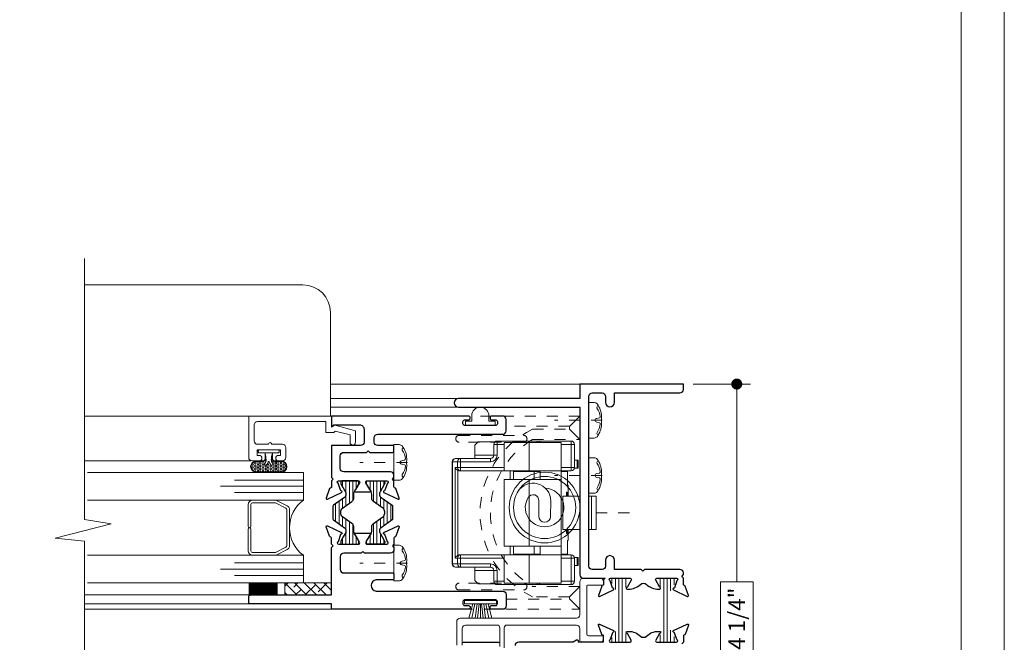
# Model space of a CAD drawing. Extents: x -21.6 to 50.7, y -35.5 to 58.
# Drawn here: x 23.4 to 32.3, y 41.3 to 47 of the extents above; entities that cross this region are included whole.
import ezdxf

# ---------------------------------------------------------------- set-up
doc = ezdxf.new("R2010")
doc.units = 0
doc.header["$LTSCALE"] = 0.01
doc.header["$MEASUREMENT"] = 0
for name, pattern in [('CENTER', [2, 1.25, -0.25, 0.25, -0.25]), ('HIDDEN', [0.375, 0.25, -0.125]), ('SLD-Center', [0.75, 0.6, -0.05, 0.05, -0.05]), ('SLD-Solid', [0])]:
    doc.linetypes.add(name, pattern=pattern)
doc.layers.get('0').update_dxf_attribs({"linetype": 'CONTINUOUS', "lineweight": 9})
doc.layers.get('DEFPOINTS').update_dxf_attribs({"linetype": 'CONTINUOUS'})
for name, color, linetype, lineweight in [('Brakeline', 124, 'CONTINUOUS', 15), ('Const Lines', 102, 'CONTINUOUS', 5), ('DIM', 4, 'CONTINUOUS', 5), ('Ext', 7, 'CONTINUOUS', 25), ('Ext-1', 7, 'CONTINUOUS', 20), ('Fasteners', 1, 'CONTINUOUS', 9), ('Glass', 1, 'CONTINUOUS', 0), ('Hardware', 4, 'CONTINUOUS', 9), ('MullScrew', 1, 'CONTINUOUS', 15), ('PVC', 30, 'CONTINUOUS', 9), ('Sealant', 254, 'CONTINUOUS', 9), ('SPACER', 151, 'CONTINUOUS', 0), ('WSTP', 1, 'CONTINUOUS', 5)]:
    doc.layers.add(name, color=color, linetype=linetype, lineweight=lineweight)
doc.layers.add('THERMAL', color=5, linetype='CONTINUOUS')
doc.layers.add('VP', color=4, linetype='CONTINUOUS', lineweight=20, plot=False)
doc.styles.get("Standard").update_dxf_attribs({"font": 'arial.ttf'})
doc.dimstyles.new('AWMC', dxfattribs={"dimscale": 0, "dimtxt": 0.15, "dimasz": 0.1, "dimexe": 0.125, "dimexo": 0.09, "dimgap": -0.07, "dimtad": 0, "dimdec": 3, "dimzin": 0, "dimdsep": 46, "dimlunit": 5, "dimtxsty": 'Standard', "dimblk": 'DOT', "dimcen": 0.045, "dimclrd": 256, "dimclre": 256, "dimclrt": 7, "dimadec": 0, "dimazin": 0, "dimtfac": 0.625, "dimtdec": 3, "dimtofl": 0, "dimtmove": 0, "dimatfit": 3, "dimfxl": 1, "dimfrac": 2, "dimtolj": 1, "dimtzin": 0, "dimlwd": 9, "dimlwe": 9, "dimarcsym": 0})
pattern_1 = [(90, (-71.66034, 47.363758), (-0.03125, -5e-18), [])]

# ---------------------------------------------------------------- blocks, each defined once
blk = doc.blocks.new('A$C18717F31')
at = {"layer": 'Hardware', "linetype": 'SLD-Solid', "lineweight": 15}
for p, q in [((-1.107, 0.378), (-1.107, 0.588)), ((-1.077, 0.618), (-0.77, 0.618)), ((-0.987, 0.347), (-0.987, 0.604)), ((-0.987, 0.604), (-0.6966, 0.604)), ((-0.77, 0.618), (-0.407, 0.618)), ((-0.6966, 0.604), (-0.471, 0.604)), ((-0.471, 0.347), (-0.471, 0.604)), ((-0.3866, 0.61), (-0.236, 0.61)), ((-0.377, 0.588), (-0.377, 0.4905)), ((-0.2061, 0.58), (-0.236, 0.61)), ((-0.2061, 0.58), (-0.2061, 0.49)), ((-0.347, 0.4605), (-0.0751, 0.4605)), ((-0.0751, 0.4605), (-0.03, 0.4605)), ((-1.1417, 0.445), (-1.1417, 0.373)), ((-1.1332, 0.445), (-1.1417, 0.445)), ((-1.1332, 0.373), (-1.1417, 0.373)), ((-1.1332, 0.373), (-1.1332, 0.445)), ((-1.1332, 0.445), (-1.107, 0.445)), ((-1.1066, 0.373), (-1.1332, 0.373)), ((0, 0.4305), (0, -0.4945)), ((-0.987, 0.348), (-1.077, 0.348)), ((-1.0435, 0.3477), (-1.0436, 0.348)), ((-1.0432, 0.343), (-1.0435, 0.3477)), ((-1.0432, 0.343), (-1.0432, 0.218)), ((-1.0323, 0.3477), (-1.0324, 0.348)), ((-1.032, 0.343), (-1.0323, 0.3477)), ((-1.023, 0.343), (-1.032, 0.343)), ((-1.0229, 0.348), (-1.023, 0.343)), ((-0.987, 0.3473), (-0.9871, 0.343)), ((-0.9871, -0.407), (-0.9871, 0.343)), ((-0.987, 0.347), (-0.6966, 0.347)), ((-0.987, 0.269), (-0.987, 0.347)), ((-0.987, -0.333), (-0.987, 0.269)), ((-0.6966, 0.269), (-0.987, 0.269)), ((-0.797, 0.347), (-0.797, 0.269)), ((-0.797, 0.343), (-0.743, 0.343)), ((-0.743, 0.343), (-0.5545, 0.343)), ((-0.6966, 0.347), (-0.471, 0.347)), ((-0.471, 0.269), (-0.6966, 0.269)), ((-0.0751, 0.348), (-0.471, 0.348)), ((-0.471, -0.333), (-0.471, 0.269)), ((-0.0693, 0.348), (-0.0751, 0.348)), ((-1.0495, 0.118), (-1.0495, 0.218)), ((-1.0432, 0.218), (-1.0495, 0.218)), ((-1.305, -0.182), (-1.305, 0.118)), ((-1.2622, 0.118), (-1.305, 0.118)), ((-1.2622, -0.182), (-1.2622, 0.118)), ((-1.2622, 0.118), (-1.237, 0.118)), ((-1.0231, 0.118), (-1.157, 0.118)), ((-1.0409, 0.1555), (-1.0364, 0.1555)), ((-1.0409, 0.118), (-1.0409, 0.1555)), ((-1.0364, 0.1555), (-1.0364, 0.118)), ((-1.0028, 0.118), (-1.0231, 0.118)), ((-1.0028, -0.182), (-1.0028, 0.118)), ((-1.2622, -0.182), (-1.305, -0.182)), ((-1.237, -0.182), (-1.2622, -0.182)), ((-1.0231, -0.182), (-1.157, -0.182)), ((-1.0495, -0.282), (-1.0495, -0.182)), ((-1.0409, -0.2195), (-1.0409, -0.182)), ((-1.0364, -0.2195), (-1.0409, -0.2195)), ((-1.0364, -0.182), (-1.0364, -0.2195)), ((-1.0231, -0.182), (-1.0028, -0.182)), ((-1.0432, -0.282), (-1.0495, -0.282)), ((-1.0432, -0.282), (-1.0432, -0.407)), ((-0.987, -0.333), (-0.6966, -0.333)), ((-0.987, -0.411), (-0.987, -0.333)), ((-0.797, -0.333), (-0.797, -0.411)), ((-0.6966, -0.333), (-0.471, -0.333)), ((-1.1417, -0.437), (-1.1417, -0.509)), ((-1.1332, -0.437), (-1.1417, -0.437)), ((-1.1332, -0.509), (-1.1332, -0.437)), ((-1.1332, -0.437), (-1.1066, -0.437)), ((-1.107, -0.652), (-1.107, -0.442)), ((-1.077, -0.412), (-0.987, -0.412)), ((-1.0436, -0.412), (-1.0435, -0.4117)), ((-1.0435, -0.4117), (-1.0432, -0.407)), ((-1.0324, -0.412), (-1.0323, -0.4117)), ((-1.0323, -0.4117), (-1.032, -0.407)), ((-1.032, -0.407), (-1.023, -0.407)), ((-1.023, -0.407), (-1.0229, -0.412)), ((-0.9871, -0.407), (-0.987, -0.4113)), ((-0.987, -0.668), (-0.987, -0.411)), ((-0.6966, -0.411), (-0.987, -0.411)), ((-0.743, -0.407), (-0.797, -0.407)), ((-0.5545, -0.407), (-0.743, -0.407)), ((-0.471, -0.411), (-0.6966, -0.411)), ((-0.471, -0.668), (-0.471, -0.411)), ((-0.471, -0.412), (-0.0751, -0.412)), ((-0.0751, -0.412), (-0.0693, -0.412)), ((-1.1332, -0.509), (-1.1417, -0.509)), ((-1.107, -0.509), (-1.1332, -0.509)), ((-0.0751, -0.5245), (-0.347, -0.5245)), ((-0.03, -0.5245), (-0.0751, -0.5245)), ((-0.377, -0.5545), (-0.377, -0.652)), ((-0.2061, -0.554), (-0.2061, -0.644)), ((-0.77, -0.682), (-1.077, -0.682)), ((-0.6966, -0.668), (-0.987, -0.668)), ((-0.407, -0.682), (-0.77, -0.682)), ((-0.471, -0.668), (-0.6966, -0.668)), ((-0.3866, -0.674), (-0.236, -0.674)), ((-0.236, -0.674), (-0.2061, -0.644))]:
    blk.add_line(p, q, dxfattribs=at)
at = {"layer": 'Hardware', "linetype": 'SLD-Solid', "lineweight": 0}
for p, q in [((-1.107, 0.588), (-1.077, 0.588)), ((-1.077, 0.618), (-1.077, 0.588)), ((-1.077, 0.588), (-1.077, 0.378)), ((-0.987, 0.588), (-1.077, 0.588)), ((-0.77, 0.618), (-0.77, 0.604)), ((-0.6966, 0.347), (-0.6966, 0.604)), ((-0.407, 0.588), (-0.471, 0.588)), ((-0.407, 0.618), (-0.407, 0.588)), ((-0.407, 0.4905), (-0.407, 0.588)), ((-0.377, 0.588), (-0.407, 0.588)), ((-0.377, 0.4905), (-0.407, 0.4905)), ((-0.377, 0.49), (-0.2061, 0.49)), ((-0.347, 0.4605), (-0.347, 0.4305)), ((-0.0751, 0.4305), (-0.0751, 0.4605)), ((-1.107, 0.378), (-1.077, 0.378)), ((-1.077, 0.348), (-1.077, 0.378)), ((-1.077, 0.378), (-0.987, 0.378)), ((-0.471, 0.378), (-0.0751, 0.378)), ((-0.0751, 0.4305), (-0.347, 0.4305)), ((-0.0751, 0.4305), (-0.0491, 0.4305)), ((-0.0751, 0.378), (-0.0751, 0.4305)), ((-0.0751, 0.378), (-0.0751, 0.348)), ((-0.0751, 0.378), (-0.0491, 0.378)), ((-0.0491, 0.4305), (-0.0491, 0.378)), ((-0.004, 0.4305), (-0.0491, 0.4305)), ((-0.0491, 0.378), (-0.026, 0.378)), ((-0.026, 0.378), (-0.026, -0.442)), ((-0.004, -0.4945), (-0.004, 0.4305)), ((-0.004, 0.4305), (0, 0.4305)), ((-1.032, 0.343), (-1.0432, 0.343)), ((-0.9871, 0.343), (-1.023, 0.343)), ((-0.743, 0.269), (-0.743, 0.343)), ((-0.6966, -0.333), (-0.6966, 0.269)), ((-0.5245, 0.347), (-0.5245, 0.269)), ((-0.052, -0.416), (-0.052, 0.352)), ((-0.743, -0.407), (-0.743, -0.333)), ((-0.5245, -0.333), (-0.5245, -0.411)), ((-1.077, -0.442), (-1.107, -0.442)), ((-1.077, -0.442), (-1.077, -0.412)), ((-0.987, -0.442), (-1.077, -0.442)), ((-1.077, -0.442), (-1.077, -0.652)), ((-1.0432, -0.407), (-1.032, -0.407)), ((-1.023, -0.407), (-0.9871, -0.407)), ((-0.6966, -0.668), (-0.6966, -0.411)), ((-0.0751, -0.442), (-0.471, -0.442)), ((-0.0751, -0.412), (-0.0751, -0.442)), ((-0.0751, -0.4945), (-0.0751, -0.442)), ((-0.0751, -0.442), (-0.0491, -0.442)), ((-0.0491, -0.442), (-0.0491, -0.4945)), ((-0.026, -0.442), (-0.0491, -0.442)), ((-0.347, -0.4945), (-0.0751, -0.4945)), ((-0.347, -0.4945), (-0.347, -0.5245)), ((-0.0751, -0.4945), (-0.0751, -0.5245)), ((-0.0491, -0.4945), (-0.0751, -0.4945)), ((-0.0491, -0.4945), (-0.004, -0.4945)), ((-0.004, -0.4945), (0, -0.4945)), ((-0.407, -0.652), (-0.407, -0.5545)), ((-0.407, -0.5545), (-0.377, -0.5545)), ((-0.377, -0.554), (-0.2061, -0.554)), ((-1.077, -0.652), (-1.107, -0.652)), ((-1.077, -0.652), (-1.077, -0.682)), ((-1.077, -0.652), (-0.987, -0.652)), ((-0.77, -0.682), (-0.77, -0.668)), ((-0.471, -0.652), (-0.407, -0.652)), ((-0.407, -0.652), (-0.407, -0.682)), ((-0.407, -0.652), (-0.377, -0.652))]:
    blk.add_line(p, q, dxfattribs=at)
at = {"layer": 'Hardware'}
for p, q in [((-0.8911, -0.0646), (-0.8923, 0.074)), ((-0.7857, 0.0787), (-0.7844, -0.0631))]:
    blk.add_line(p, q, dxfattribs=at)
at = {"layer": 'Hardware', "linetype": 'SLD-Center', "lineweight": 0}
blk.add_line((-1.305, -0.032), (-1.6371, -0.032), dxfattribs=at)
at = {"layer": 'Hardware'}
for radius in [0.32, 0.2816]:
    blk.add_circle((-0.837, 0.016), radius, dxfattribs=at)
at = {"layer": 'Hardware', "linetype": 'SLD-Solid', "lineweight": 15}
for centre, radius, start, end in [((-1.077, 0.588), 0.03, 90, 180), ((-0.77, 0.588), 0.03, 90, 147.76905), ((-0.407, 0.588), 0.03, 0, 90), ((-0.347, 0.4905), 0.03, 180, 270), ((0.5809, 0.4884), 0.7869, 179.88603, 182.0343), ((-0.03, 0.4305), 0.03, 0, 90), ((-1.077, 0.378), 0.03, 180, 270), ((-1.077, -0.442), 0.03, 90, 180), ((-0.347, -0.5545), 0.03, 90, 180), ((0.5809, -0.5524), 0.7869, 177.9657, 180.11397), ((-0.03, -0.4945), 0.03, 270, 0), ((-1.077, -0.652), 0.03, 180, 270), ((-0.77, -0.652), 0.03, 212.23095, 270), ((-0.407, -0.652), 0.03, 270, 0)]:
    blk.add_arc(centre, radius, start, end, dxfattribs=at)
at = {"layer": 'Hardware', "linetype": 'SLD-Solid', "lineweight": 0}
for centre, radius, start, end in [((-0.347, 0.4905), 0.06, 180, 270), ((-0.0772, 0.4324), 0.0282, 356.18936, 85.59735), ((-0.0322, 0.4324), 0.0282, 356.18935, 85.59752), ((-0.0772, 0.3761), 0.0282, 274.40265, 3.81064), ((-0.0772, -0.4401), 0.0282, 356.18862, 85.59864), ((-0.347, -0.5545), 0.06, 90, 180), ((-0.0772, -0.4964), 0.0282, 274.40265, 3.81064), ((-0.0322, -0.4964), 0.0282, 274.40248, 3.81065)]:
    blk.add_arc(centre, radius, start, end, dxfattribs=at)
at = {"layer": 'Hardware'}
for centre, radius, start, end in [((-0.837, 0.016), 0.1749, 92.33506, 31.31562), ((-0.7318, 0.0763), 0.1604, 29.7929, 180.79127), ((-0.7328, 0.0795), 0.0529, 31.31562, 180.79127), ((-0.8377, -0.0639), 0.0533, 180.79127, 0.79127)]:
    blk.add_arc(centre, radius, start, end, dxfattribs=at)
at = {"layer": 'Hardware', "linetype": 'SLD-Solid', "lineweight": 15}
for centre, major_axis, ratio, start_param, end_param in [((-0.052, 0.378), (0.026, 0.026), 0.57735, 4.18879, 5.235988), ((-0.0693, 0.378), (0.0346, 0), 0.866025, 4.712389, 5.235988), ((-0.0693, -0.442), (-0.0346, 0), 0.866025, 4.18879, 4.712389), ((-0.052, -0.442), (-0.026, 0.026), 0.57735, 4.18879, 5.235988)]:
    blk.add_ellipse(centre, major_axis=major_axis, ratio=ratio, start_param=start_param, end_param=end_param, dxfattribs=at)
for points in [[(-0.7625, 0.347), (-0.7625, 0.343)], [(-0.6115, 0.343), (-0.6115, 0.347)], [(-0.5545, 0.347), (-0.5545, 0.269)], [(-0.5545, -0.333), (-0.5545, -0.411)], [(-0.7625, -0.407), (-0.7625, -0.411)], [(-0.6115, -0.411), (-0.6115, -0.407)]]:
    blk.add_open_spline(points, degree=1, dxfattribs=at)
blk = doc.blocks.new('S-29992')
at = {"layer": 'Ext-1'}
blk.add_lwpolyline([(-0.256, 0.5415, 1), (-0.256, 0.5715), (-0.256, 0.669, -0.414214), (-0.225, 0.7), (-0.081, 0.7, -0.414214), (-0.05, 0.669), (-0.05, 0.05), (-0.15, 0.05), (-0.15, -0.0207), (-0.1358, -0.0349), (-0.1714, -0.168), (-0.238, -0.168, 1), (-0.238, -0.218), (-0.1331, -0.218), (-0.08, -0.02), (-0.1, 0), (0, 0), (0, 0.75), (-0.375, 0.75, 0.414214), (-0.406, 0.719), (-0.406, 0.6555, 1), (-0.356, 0.6555), (-0.356, 0.673), (-0.306, 0.673), (-0.306, 0.463), (-0.356, 0.463), (-0.356, 0.4805, 1), (-0.406, 0.4805), (-0.406, 0.444, 0.414214), (-0.375, 0.413), (-0.287, 0.413, 0.414214), (-0.256, 0.444)], format="xyb", close=True, dxfattribs=at)
blk = doc.blocks.new('HAT VINYL')
at = {"layer": 'PVC'}
for p, q in [((-0.135, 0), (-0.135, 0.04)), ((-0.135, 0.04), (-0.078, 0.04)), ((0.135, 0), (-0.135, 0)), ((-0.135, 0), (0.135, 0)), ((-0.078, 0.04), (-0.078, 0.089)), ((0.078, 0.0856), (0.078, 0.04)), ((0.078, 0.04), (0.135, 0.04)), ((0.135, 0.04), (0.135, 0))]:
    blk.add_line(p, q, dxfattribs=at)
blk.add_arc((0, 0.0873), 0.078, 358.75165, 178.72384, dxfattribs=at)
blk = doc.blocks.new('UFR-375T190')
at = {"layer": 'WSTP', "lineweight": 0}
h = blk.add_hatch(dxfattribs=at)
h.set_pattern_fill('HEX', color=256, scale=0.062, angle=90)
h.set_pattern_definition([(90, (9.637057, 13.339838), (-0.013423394, 8e-19), [0.00775, -0.0155]), (210, (9.637057, 13.339838), (0.006711697, -0.011625), [0.00775, -0.0155]), (150, (9.637057, 13.347588), (-0.006711697, -0.011625), [0.00775, -0.0155])])
h.paths.add_polyline_path([(-0.1361, 0.0192, -1), (-0.1231, 0.0344, 0.17857), (-0.0916, 0.0227, 0.058378), (-0.0446, 0.029), (-0.08, 0.029, -0.414214), (-0.105, 0.054), (-0.105, 0.113, 1), (-0.199, 0.113), (-0.199, -0.113, 1), (-0.105, -0.113), (-0.105, -0.054, -0.414214), (-0.08, -0.029), (-0.0497, -0.029, 0.037114), (-0.0916, -0.0242, 0.17857), (-0.1231, -0.0359, -1), (-0.1361, -0.0207, -0.115161), (-0.1084, -0.0063, 0.778183), (-0.1084, 0.0048, -0.115161)])
at = {"layer": 'WSTP'}
blk.add_line((-0.028, -0.034), (-0.028, 0.034), dxfattribs=at)
for points in [[(-0.028, 0.034), (-0.08, 0.034, -0.414214), (-0.1, 0.054), (-0.1, 0.113, 1), (-0.204, 0.113), (-0.204, -0.113, 1), (-0.1, -0.113), (-0.1, -0.054, -0.414214), (-0.08, -0.034), (-0.028, -0.034)], [(-0.0446, 0.029), (-0.08, 0.029, -0.414214), (-0.105, 0.054), (-0.105, 0.113, 1), (-0.199, 0.113), (-0.199, -0.113, 1), (-0.105, -0.113), (-0.105, -0.054, -0.414214), (-0.08, -0.029), (-0.0497, -0.029)], [(-0.028, -0.034, 0.056697), (-0.0916, -0.0242, 0.17857), (-0.1231, -0.0359, -1), (-0.1361, -0.0207, -0.115161), (-0.1084, -0.0063, 0.778183), (-0.1084, 0.0048, -0.115161), (-0.1361, 0.0192, -1), (-0.1231, 0.0344, 0.17857), (-0.0916, 0.0227, 0.079801), (-0.028, 0.034)]]:
    blk.add_lwpolyline(points, format="xyb", dxfattribs=at)
blk.add_lwpolyline([(-0.028, -0.085, 0.414214), (-0.018, -0.095), (-0.01, -0.095, 0.414214), (0, -0.085), (0, 0.085, 0.414214), (-0.01, 0.095), (-0.018, 0.095, 0.414214), (-0.028, 0.085)], format="xyb", close=True, dxfattribs=at)
blk = doc.blocks.new('8_pph')
at = {"layer": 'Fasteners', "linetype": 'CENTER', "ltscale": 3}
blk.add_line((0, 0.1213), (0, -0.3098), dxfattribs=at)
at = {"layer": 'Fasteners'}
blk.add_lwpolyline([(0, 0.1147), (0, 0.1147), (0, 0.1147), (-0.0332, 0.115, 0.166572), (-0.1493, 0.0749, 0.145745), (-0.161, 0.0504), (-0.161, 0), (0.161, 0), (0.161, 0.0504, 0.145745), (0.1493, 0.0749, 0.166572), (0.0332, 0.115), (0, 0.1147)], format="xyb", close=True, dxfattribs=at)
at = {"layer": 'MullScrew'}
blk.add_line((-0.0168, 0.0733), (-0.022, 0.0961), dxfattribs=at)
blk.add_lwpolyline([(-0.0005, 0.0561, 0.414214), (0.0168, 0.0733), (0.022, 0.0961, -0.388266), (0.0328, 0.1042, -0.134042), (0.1103, 0.0748, 0.457735), (0.134, 0.0857)], format="xyb", dxfattribs=at)
for centre, radius, start, end in [((-0.0176, -0.0525), 0.1574, 95.53954, 126.07765), ((-0.0318, 0.0943), 0.01, 10.66162, 95.53954), ((-0.1175, 0.0905), 0.0172, 196.08947, 294.47044), ((0.0005, 0.0733), 0.0172, 180, 270)]:
    blk.add_arc(centre, radius, start, end, dxfattribs=at)
blk = doc.blocks.new('S-94420-S-94421')
at = {"layer": 'THERMAL', "lineweight": 0}
h = blk.add_hatch(dxfattribs=at)
h.set_pattern_fill('LINE', color=8, scale=0.25, angle=90, style=0)
h.set_pattern_definition(pattern_1)
edge = h.paths.add_edge_path()
edge.add_arc((0.0244, -0.9313), 0.0118, 180, 235)
edge.add_line((0.0176, -0.941), (0.1173, -1.0108))
edge.add_arc((0.0993, -1.0366), 0.0315, 0, 55, ccw=False)
edge.add_line((0.1308, -1.0366), (0.1308, -1.0498))
edge.add_arc((0.119, -1.0498), 0.0118, 330, 360, ccw=False)
edge.add_line((0.1292, -1.0557), (0.1072, -1.0939))
edge.add_line((0.1072, -1.0939), (0.0846, -1.1331))
edge.add_arc((0.0914, -1.137), 0.00788, 150, 180)
edge.add_line((0.0835, -1.137), (0.0835, -1.1451))
edge.add_arc((0.0993, -1.1451), 0.0158, 180, 270)
edge.add_line((0.0993, -1.1609), (0.119, -1.1609))
edge.add_line((0.119, -1.1609), (0.2135, -1.1609))
edge.add_line((0.2135, -1.1609), (0.2332, -1.1609))
edge.add_arc((0.2332, -1.1451), 0.0158, 270, 360)
edge.add_line((0.249, -1.1451), (0.249, -1.137))
edge.add_arc((0.2411, -1.137), 0.00788, 0, 30)
edge.add_line((0.2479, -1.1331), (0.2253, -1.0939))
edge.add_line((0.2253, -1.0939), (0.2059, -1.0603))
edge.add_arc((0.2332, -1.0445), 0.0315, 180, 210, ccw=False)
edge.add_line((0.2017, -1.0445), (0.2017, -1.0038))
edge.add_arc((0.1623, -1.0038), 0.0394, 0, 55)
edge.add_line((0.1849, -0.9715), (0.1003, -0.9123))
edge.add_arc((0.1229, -0.88), 0.0394, 180, 235, ccw=False)
edge.add_line((0.0835, -0.88), (0.0835, -0.8667))
edge.add_arc((0.1229, -0.8667), 0.0394, 125, 180, ccw=False)
edge.add_line((0.1003, -0.8345), (0.1849, -0.7752))
edge.add_arc((0.1623, -0.743), 0.0394, 305, 360)
edge.add_line((0.2017, -0.743), (0.2017, -0.7065))
edge.add_arc((0.249, -0.7065), 0.0473, 150, 180, ccw=False)
edge.add_line((0.208, -0.6828), (0.2479, -0.6137))
edge.add_arc((0.2411, -0.6098), 0.00788, 330, 360)
edge.add_line((0.249, -0.6098), (0.249, -0.6016))
edge.add_arc((0.2332, -0.6016), 0.0158, 360, 450)
edge.add_line((0.2332, -0.5859), (0.2135, -0.5859))
edge.add_line((0.2135, -0.5859), (0.119, -0.5859))
edge.add_line((0.119, -0.5859), (0.0993, -0.5859))
edge.add_arc((0.0993, -0.6016), 0.0158, 90, 180)
edge.add_line((0.0835, -0.6016), (0.0835, -0.6098))
edge.add_arc((0.0914, -0.6098), 0.00788, 180, 210)
edge.add_line((0.0846, -0.6137), (0.1292, -0.691))
edge.add_arc((0.119, -0.697), 0.0118, 0, 30, ccw=False)
edge.add_line((0.1308, -0.697), (0.1308, -0.7101))
edge.add_arc((0.0993, -0.7101), 0.0315, -55, 0, ccw=False)
edge.add_line((0.1173, -0.736), (0.0176, -0.8058))
edge.add_arc((0.0244, -0.8155), 0.0118, 125, 180)
edge.add_line((0.0126, -0.8155), (0.0126, -0.9313))
h = blk.add_hatch(dxfattribs=at)
h.set_pattern_fill('LINE', color=8, scale=0.25, angle=90, style=0)
h.set_pattern_definition(pattern_1)
edge = h.paths.add_edge_path()
edge.add_arc((0.5418, -0.9313), 0.0118, 305, 360, ccw=False)
edge.add_line((0.5485, -0.941), (0.4488, -1.0108))
edge.add_arc((0.4669, -1.0366), 0.0315, 125, 180)
edge.add_line((0.4354, -1.0366), (0.4354, -1.0498))
edge.add_arc((0.4472, -1.0498), 0.0118, 180, 210)
edge.add_line((0.437, -1.0557), (0.459, -1.0939))
edge.add_line((0.459, -1.0939), (0.4816, -1.1331))
edge.add_arc((0.4748, -1.137), 0.00788, 0, 30, ccw=False)
edge.add_line((0.4827, -1.137), (0.4827, -1.1451))
edge.add_arc((0.4669, -1.1451), 0.0158, 270, 360, ccw=False)
edge.add_line((0.4669, -1.1609), (0.4472, -1.1609))
edge.add_line((0.4472, -1.1609), (0.3526, -1.1609))
edge.add_line((0.3526, -1.1609), (0.3329, -1.1609))
edge.add_arc((0.3329, -1.1451), 0.0158, 180, 270, ccw=False)
edge.add_line((0.3172, -1.1451), (0.3172, -1.137))
edge.add_arc((0.3251, -1.137), 0.00788, 150, 180, ccw=False)
edge.add_line((0.3182, -1.1331), (0.3408, -1.0939))
edge.add_line((0.3408, -1.0939), (0.3602, -1.0603))
edge.add_arc((0.3329, -1.0445), 0.0315, 330, 360)
edge.add_line((0.3645, -1.0445), (0.3645, -1.0038))
edge.add_arc((0.4039, -1.0038), 0.0394, 125, 180, ccw=False)
edge.add_line((0.3813, -0.9715), (0.4659, -0.9123))
edge.add_arc((0.4433, -0.88), 0.0394, 305, 360)
edge.add_line((0.4827, -0.88), (0.4827, -0.8667))
edge.add_arc((0.4433, -0.8667), 0.0394, 360, 415)
edge.add_line((0.4659, -0.8345), (0.3813, -0.7752))
edge.add_arc((0.4039, -0.743), 0.0394, 180, 235, ccw=False)
edge.add_line((0.3645, -0.743), (0.3645, -0.7065))
edge.add_arc((0.3172, -0.7065), 0.0473, 360, 390)
edge.add_line((0.3581, -0.6828), (0.3182, -0.6137))
edge.add_arc((0.3251, -0.6098), 0.00788, 180, 210, ccw=False)
edge.add_line((0.3172, -0.6098), (0.3172, -0.6016))
edge.add_arc((0.3329, -0.6016), 0.0158, 90, 180, ccw=False)
edge.add_line((0.3329, -0.5859), (0.3526, -0.5859))
edge.add_line((0.3526, -0.5859), (0.4472, -0.5859))
edge.add_line((0.4472, -0.5859), (0.4669, -0.5859))
edge.add_arc((0.4669, -0.6016), 0.0158, 0, 90, ccw=False)
edge.add_line((0.4827, -0.6016), (0.4827, -0.6098))
edge.add_arc((0.4748, -0.6098), 0.00788, -30, 0, ccw=False)
edge.add_line((0.4816, -0.6137), (0.437, -0.691))
edge.add_arc((0.4472, -0.697), 0.0118, 150, 180)
edge.add_line((0.4354, -0.697), (0.4354, -0.7101))
edge.add_arc((0.4669, -0.7101), 0.0315, 180, 235)
edge.add_line((0.4488, -0.736), (0.5485, -0.8058))
edge.add_arc((0.5418, -0.8155), 0.0118, 0, 55, ccw=False)
edge.add_line((0.5536, -0.8155), (0.5536, -0.9313))
at = {"layer": 'Ext'}
for points in [[(0.5711, -0.6494, -0.291473), (0.5664, -0.6421), (0.5664, -0.5857), (0.5514, -0.5707), (0.5664, -0.5557), (0.5664, -0.5367, 0.414214), (0.5354, -0.5057), (0.111, -0.5057, -0.414214), (0.08, -0.4747), (0.08, -0.36, -0.414214), (0.111, -0.329), (0.3187, -0.329), (0.3337, -0.314), (0.3487, -0.329), (0.5564, -0.329, 0.414214), (0.5664, -0.319), (0.5664, -0.277, 0.414214), (0.5564, -0.267), (0.4191, -0.267, -0.414214), (0.3881, -0.236), (0.3881, -0.196, -0.414214), (0.4191, -0.165), (1.5519, -0.165, 0.414214), (1.5829, -0.134), (1.5829, -0.031, 0.414214), (1.5519, 0), (1.4544, 0, 1), (1.4544, -0.035), (1.4879, -0.035, -0.414214), (1.5029, -0.05), (1.5029, -0.07, -0.414214), (1.4879, -0.085), (1.2059, -0.085, -0.414214), (1.1909, -0.07), (1.1909, -0.05, -0.414214), (1.2059, -0.035), (1.2394, -0.035, 1), (1.2394, 0), (0, 0), (0, -0.082, 0.668179), (0.0171, -0.0891), (0.0262, -0.08), (0.255, -0.08, -0.414214), (0.295, -0.12), (0.295, -0.236, -0.414214), (0.264, -0.267), (0, -0.267), (0, -0.5557), (0.015, -0.5707), (0, -0.5857), (0, -0.6421, -0.291473), (-0.0046, -0.6494), (-0.0124, -0.653, 0.198912), (-0.0165, -0.6575), (-0.0475, -0.7425, 0.668179), (-0.0366, -0.7525), (0.0912, -0.6929, 0.73323), (0.0892, -0.6778, -0.267949), (0.0831, -0.6726), (0.06, -0.609, -0.843039), (0.064, -0.5857), (0.2438, -0.5857, -0.57735), (0.2542, -0.6037), (0.218, -0.6665, -0.182676), (0.2136, -0.6701, 0.849635), (0.2161, -0.6856), (0.3503, -0.6856, 0.849635), (0.3529, -0.6701, -0.182676), (0.3485, -0.6665), (0.3122, -0.6037, -0.57735), (0.3226, -0.5857), (0.5025, -0.5857, -0.843039), (0.5065, -0.609), (0.4833, -0.6726, -0.267949), (0.4772, -0.6778, 0.73323), (0.4752, -0.6929), (0.603, -0.7525, 0.668179), (0.6139, -0.7425), (0.583, -0.6575, 0.198912), (0.5789, -0.653)], [(-0.7301, -1.62), (-0.0001, -1.62), (-0.0001, -1.1912), (0.015, -1.1761), (-0.0001, -1.1609), (-0.0001, -1.1043, 0.291473), (-0.0047, -1.0971), (-0.0125, -1.0934, -0.198912), (-0.0167, -1.0889), (-0.0476, -1.0039, -0.668179), (-0.0367, -0.9939), (0.0911, -1.0535, -0.73323), (0.0891, -1.0687, 0.267949), (0.083, -1.0738), (0.0598, -1.1374, 0.843039), (0.0638, -1.1607), (0.2437, -1.1607, 0.57735), (0.2541, -1.1427), (0.2178, -1.0799, 0.182676), (0.2134, -1.0764, -0.849635), (0.216, -1.0608), (0.3502, -1.0608, -0.849635), (0.3527, -1.0764, 0.182676), (0.3484, -1.0799), (0.3121, -1.1427, 0.57735), (0.3225, -1.1607), (0.5024, -1.1607, 0.843039), (0.5063, -1.1374), (0.4832, -1.0738, 0.267949), (0.4771, -1.0687, -0.73323), (0.4751, -1.0535), (0.6029, -0.9939, -0.668179), (0.6138, -1.0039), (0.5829, -1.0889, -0.198912), (0.5787, -1.0934), (0.5709, -1.0971, 0.291473), (0.5663, -1.1043), (0.5663, -1.1612), (0.5514, -1.1761), (0.5663, -1.1909), (0.5663, -1.2097, -0.414214), (0.5353, -1.2407), (0.2981, -1.2407), (0.2831, -1.2257), (0.2681, -1.2407), (0.1109, -1.2407, 0.414214), (0.0799, -1.2717), (0.0799, -1.39, 0.414214), (0.1109, -1.421), (0.5561, -1.421, -0.414214), (0.5661, -1.431), (0.5661, -1.4731, -0.414214), (0.5561, -1.4831), (0.4046, -1.4831, 0.911686), (0.4046, -1.585), (1.5519, -1.585, -0.414214), (1.5829, -1.616), (1.5829, -1.719, -0.414214), (1.5519, -1.75), (1.4544, -1.75, -1), (1.4544, -1.715), (1.4879, -1.715, 0.414214), (1.5029, -1.7), (1.5029, -1.68, 0.414214), (1.4879, -1.665), (1.2059, -1.665, 0.414214), (1.1909, -1.68), (1.1909, -1.7, 0.414214), (1.2059, -1.715), (1.2394, -1.715, -1), (1.2394, -1.75), (-0.0001, -1.75), (-0.0001, -1.7), (-0.7401, -1.7, -0.414214), (-0.7501, -1.69), (-0.7501, -1.64, -0.414214)]]:
    blk.add_lwpolyline(points, format="xyb", close=True, dxfattribs=at)
at = {"layer": 'THERMAL'}
for points in [[(0.0126, -0.9313, 0.244698), (0.0176, -0.941), (0.1173, -1.0108, -0.244698), (0.1308, -1.0366), (0.1308, -1.0498, -0.131652), (0.1292, -1.0557), (0.1072, -1.0939), (0.0846, -1.1331, 0.131652), (0.0835, -1.137), (0.0835, -1.1451, 0.414214), (0.0993, -1.1609), (0.119, -1.1609), (0.2135, -1.1609), (0.2332, -1.1609, 0.414214), (0.249, -1.1451), (0.249, -1.137, 0.131652), (0.2479, -1.1331), (0.2253, -1.0939), (0.2059, -1.0603, -0.131652), (0.2017, -1.0445), (0.2017, -1.0038, 0.244698), (0.1849, -0.9715), (0.1003, -0.9123, -0.244698), (0.0835, -0.88), (0.0835, -0.8667, -0.244698), (0.1003, -0.8345), (0.1849, -0.7752, 0.244698), (0.2017, -0.743), (0.2017, -0.7065, -0.131652), (0.208, -0.6828), (0.2479, -0.6137, 0.131652), (0.249, -0.6098), (0.249, -0.6016, 0.414214), (0.2332, -0.5859), (0.2135, -0.5859), (0.119, -0.5859), (0.0993, -0.5859, 0.414214), (0.0835, -0.6016), (0.0835, -0.6098, 0.131652), (0.0846, -0.6137), (0.1292, -0.691, -0.131652), (0.1308, -0.697), (0.1308, -0.7101, -0.244698), (0.1173, -0.736), (0.0176, -0.8058, 0.244698), (0.0126, -0.8155)], [(0.5536, -0.9313, -0.244698), (0.5485, -0.941), (0.4488, -1.0108, 0.244698), (0.4354, -1.0366), (0.4354, -1.0498, 0.131652), (0.437, -1.0557), (0.459, -1.0939), (0.4816, -1.1331, -0.131652), (0.4827, -1.137), (0.4827, -1.1451, -0.414214), (0.4669, -1.1609), (0.4472, -1.1609), (0.3526, -1.1609), (0.3329, -1.1609, -0.414214), (0.3172, -1.1451), (0.3172, -1.137, -0.131652), (0.3182, -1.1331), (0.3408, -1.0939), (0.3602, -1.0603, 0.131652), (0.3645, -1.0445), (0.3645, -1.0038, -0.244698), (0.3813, -0.9715), (0.4659, -0.9123, 0.244698), (0.4827, -0.88), (0.4827, -0.8667, 0.244698), (0.4659, -0.8345), (0.3813, -0.7752, -0.244698), (0.3645, -0.743), (0.3645, -0.7065, 0.131652), (0.3581, -0.6828), (0.3182, -0.6137, -0.131652), (0.3172, -0.6098), (0.3172, -0.6016, -0.414214), (0.3329, -0.5859), (0.3526, -0.5859), (0.4472, -0.5859), (0.4669, -0.5859, -0.414214), (0.4827, -0.6016), (0.4827, -0.6098, -0.131652), (0.4816, -0.6137), (0.437, -0.691, 0.131652), (0.4354, -0.697), (0.4354, -0.7101, 0.244698), (0.4488, -0.736), (0.5485, -0.8058, -0.244698), (0.5536, -0.8155)]]:
    blk.add_lwpolyline(points, format="xyb", close=True, dxfattribs=at)
blk = doc.blocks.new('_Dot')
at = {"color": 0, "linetype": 'ByBlock', "lineweight": -2}
blk.add_line((-0.5, 0), (-1, 0), dxfattribs=at)
at = {"color": 0, "linetype": 'ByBlock', "const_width": 0.5}
blk.add_lwpolyline([(-0.25, 0, 1), (0.25, 0, 1)], format="xyb", close=True, dxfattribs=at)
blk = doc.blocks.new('*D69')
at = {"layer": 'DEFPOINTS', "color": 0, "transparency": 16777216}
for p in [(29.4286, 43.676), (29.4281, 39.426), (29.9122, 39.426)]:
    blk.add_point(p, dxfattribs=at)
at = {"layer": 'DIM', "lineweight": 9, "transparency": 16777216}
for p, q in [((29.5186, 43.676), (30.0372, 43.676)), ((29.9122, 43.576), (29.9122, 41.885)), ((30.0598, 41.885), (29.7647, 41.885)), ((29.7647, 41.885), (29.7647, 41.217)), ((30.0598, 41.217), (30.0598, 41.885)), ((29.7647, 41.217), (30.0598, 41.217)), ((29.9122, 39.526), (29.9122, 41.217)), ((29.5181, 39.426), (30.0372, 39.426))]:
    blk.add_line(p, q, dxfattribs=at)
at = {"layer": 'DIM', "lineweight": 9, "transparency": 16777216, "xscale": 0.1, "yscale": 0.1, "zscale": 0.1}
for p, rotation in [((29.9122, 43.676), 90), ((29.9122, 39.426), 270)]:
    blk.add_blockref('_Dot', p, dxfattribs=dict(at, rotation=rotation))
at = {"layer": 'DIM', "color": 7, "transparency": 16777216, "insert": (29.9122, 41.551), "char_height": 0.15, "attachment_point": 5, "rotation": 90}
blk.add_mtext('\\A1;4 1/4"', dxfattribs=at)

msp = doc.modelspace()

# ---------------------------------------------------------------- hatches: boundary and pattern name
at = {"layer": 'SPACER'}
h = msp.add_hatch(dxfattribs=at)
h.set_pattern_fill('ANSI38', color=256, scale=0.5, angle=90)
h.set_pattern_definition([(135, (36.30604, 41.374335), (-0.04419417, -0.04419417), []), (225, (36.30604, 41.374335), (-0.04419417, -0.13258252), [0.15625, -0.09375])])
h.paths.add_polyline_path([(26.240198, 41.766287), (26.240198, 41.876287), (25.81683, 41.876287), (25.81683, 41.766287)])
at = {"layer": 'THERMAL', "lineweight": 0}
h = msp.add_hatch(dxfattribs=at)
h.set_pattern_fill('LINE', color=8, scale=0.25, angle=-90, style=0)
h.paths.add_polyline_path([(28.885866, 41.785112, -0.1316525), (28.892197, 41.808736), (28.933045, 41.879487, 0.1316525), (28.9341, 41.883425), (28.9341, 41.900634, 0.41421356), (28.922287, 41.912446), (28.898389, 41.912446, 0.04463227), (28.896991, 41.912322, -0.08944272), (28.811743, 41.912322, 0.04463227), (28.810346, 41.912446), (28.786447, 41.912446, 0.41421356), (28.774635, 41.900634), (28.774635, 41.883425, 0.1316525), (28.77569, 41.879487), (28.816538, 41.808736, -0.1316525), (28.822868, 41.785112), (28.822868, 41.464921, -0.1316525), (28.816538, 41.441296), (28.77569, 41.370545, 0.1316525), (28.774635, 41.366608), (28.774635, 41.349398, 0.29484436), (28.781588, 41.338632), (28.817528, 41.338681, -0.07645017), (28.890549, 41.338783), (28.927572, 41.338834, 0.28403877), (28.9341, 41.349398), (28.9341, 41.366608, 0.1316525), (28.933045, 41.370545), (28.892197, 41.441296, -0.1316525), (28.885866, 41.464921)])
h = msp.add_hatch(dxfattribs=at)
h.set_pattern_fill('LINE', color=8, scale=0.25, angle=-90, style=0)
h.paths.add_polyline_path([(29.308584, 41.785237, -0.1316525), (29.314914, 41.808861), (29.355762, 41.879612, 0.1316525), (29.356817, 41.88355), (29.356817, 41.900759, 0.41421356), (29.345005, 41.912571), (29.321106, 41.912571, 0.04463227), (29.319708, 41.912446, -0.08944272), (29.234461, 41.912446, 0.04463227), (29.233063, 41.912571), (29.209164, 41.912571, 0.41421356), (29.197352, 41.900759), (29.197352, 41.88355, 0.1316525), (29.198407, 41.879612), (29.239255, 41.808861, -0.1316525), (29.245585, 41.785237), (29.245585, 41.465046, -0.1316525), (29.239255, 41.441421), (29.198407, 41.37067, 0.1316525), (29.197352, 41.366733), (29.197352, 41.349523, 0.29048471), (29.204133, 41.338836), (29.240115, 41.338786, -0.07812095), (29.314712, 41.338683), (29.349583, 41.338634, 0.30189978), (29.356817, 41.349523), (29.356817, 41.366733, 0.1316525), (29.355762, 41.37067), (29.314914, 41.441421, -0.1316525), (29.308584, 41.465046)])

# ---------------------------------------------------------------- linework, layer by layer
msp.add_lwpolyline([(15.125924, 58.030389), (15.125924, 35.768799), (32.336032, 35.768799), (32.336032, 58.030389)], close=True)
at = {"layer": 'Brakeline'}
msp.add_lwpolyline([(24.00238, 44.813025), (24.00238, 42.448366), (24.244788, 42.411661), (23.736929, 42.279431), (24.00238, 42.253213), (24.00238, 40.398366), (24.244788, 40.361661), (23.736929, 40.229431), (24.00238, 40.203213), (24.00238, 38.873062)], dxfattribs=at)
at = {"layer": 'Const Lines'}
for p, q in [((24.00238, 44.574287), (25.980862, 44.574287)), ((26.230862, 44.324309), (26.230951, 43.386287)), ((28.559972, 43.675969), (26.230924, 43.675969)), ((26.230936, 43.545969), (27.391067, 43.545969)), ((26.230944, 43.465969), (27.391067, 43.465969)), ((25.476042, 43.386585), (24.009473, 43.38647)), ((24.009473, 42.980287), (25.511973, 42.980287)), ((24.009473, 41.766287), (25.500729, 41.766287)), ((25.490729, 41.686287), (24.009473, 41.686287)), ((26.230729, 41.636287), (24.009473, 41.636287))]:
    msp.add_line(p, q, dxfattribs=at)
msp.add_arc((25.980862, 44.324287), 0.25, 0.0051417, 89.9999989, dxfattribs=at)
at = {"layer": 'Ext'}
msp.add_lwpolyline([(29.428066, 43.626969), (29.428066, 43.675969), (28.491067, 43.675969), (28.491067, 43.545969), (27.391067, 43.545969, 1), (27.391067, 43.465969), (28.491067, 43.465969), (28.491067, 41.948211, 0.41421356), (28.522067, 41.917211), (28.720067, 41.917211), (28.705046, 41.902232), (28.70499, 41.861874, -0.29147342), (28.700429, 41.854736), (28.693196, 41.851376, 0.19891237), (28.689114, 41.846934), (28.658412, 41.762941, 0.66817864), (28.669136, 41.753087), (28.795083, 41.811604, 0.74915065), (28.792821, 41.826563, -0.27899318), (28.786469, 41.831688), (28.763906, 41.893949, -0.83818616), (28.768067, 41.917211), (28.945143, 41.917211, -0.57781208), (28.955527, 41.899197), (28.920855, 41.839334, -0.17635591), (28.916371, 41.835583, 0.83914744), (28.91927, 41.819002), (28.931603, 41.818985, 0.19228957), (29.03981, 41.862023, -0.39854219), (29.093461, 41.862023, 0.19228967), (29.201668, 41.818985), (29.214027, 41.819002, 0.83941694), (29.216916, 41.835556, -0.17651895), (29.212435, 41.839303), (29.177744, 41.899197, -0.57781226), (29.188128, 41.917211), (29.365129, 41.917211, -0.83818574), (29.36929, 41.893949), (29.346721, 41.831674, -0.27899318), (29.340369, 41.826549, 0.74915065), (29.338108, 41.811589), (29.464022, 41.753087, 0.66817864), (29.474747, 41.762941), (29.444044, 41.846934, 0.19891237), (29.439962, 41.851376), (29.432767, 41.854719, -0.29147342), (29.428206, 41.861857), (29.428129, 41.917299), (29.413108, 41.932278), (29.428, 41.947211), (29.428066, 41.947211), (29.428066, 41.947278), (29.428087, 41.947298), (29.428066, 41.962298), (29.428066, 41.966211, 0.41421356), (29.397066, 41.997211), (29.076631, 41.997211), (29.061631, 41.982211), (29.046631, 41.997211), (28.803067, 41.997211), (28.803067, 42.082255, 1), (28.723067, 42.082255), (28.723067, 42.028211, -0.41421356), (28.692067, 41.997211), (28.602067, 41.997211, -0.41421356), (28.571067, 42.028211), (28.571067, 43.564969, -0.41421361), (28.602067, 43.595969), (28.692067, 43.595969, -0.4142137), (28.723067, 43.564969), (28.723067, 43.510925, 1), (28.803067, 43.510925), (28.803067, 43.595969), (29.397066, 43.595969, 0.41421268)], format="xyb", close=True, dxfattribs=at)
for points in [[(27.906572, 41.309486, -0.41421374), (27.937572, 41.340486), (28.428746, 41.340486), (28.461066, 41.359146, -0.57735027), (28.476066, 41.350486), (28.476066, 41.340486), (28.704994, 41.340486), (28.70492, 41.393966, 0.29147342), (28.700359, 41.401103), (28.693161, 41.404448, -0.19891237), (28.689079, 41.40889), (28.658376, 41.492883, -0.66817864), (28.669101, 41.502737), (28.795018, 41.444234, -0.74915065), (28.792756, 41.429274, 0.27899318), (28.786405, 41.424149), (28.763836, 41.361875, 0.83818344), (28.767997, 41.338613), (28.944879, 41.338858, 0.57735027), (28.955246, 41.356872), (28.920699, 41.416519, 0.17650538), (28.916217, 41.420266, -0.8393945), (28.919107, 41.436822), (28.931464, 41.436839, -0.19255782), (29.039789, 41.393689, 0.39914148), (29.093498, 41.393689, -0.19255804), (29.201824, 41.436839), (29.214238, 41.436822, -0.84000584), (29.217105, 41.420327, 0.17687511), (29.21263, 41.41659), (29.178041, 41.356872, 0.57735027), (29.188409, 41.338858), (29.365119, 41.338613, 0.83818249), (29.36928, 41.361875), (29.3467, 41.424182, 0.27899318), (29.340348, 41.429308, -0.74915065), (29.338087, 41.444267), (29.463932, 41.502737, -0.66817864), (29.474657, 41.492883), (29.443954, 41.40889, -0.19891237), (29.439872, 41.404448), (29.432757, 41.401142, 0.29147342), (29.428196, 41.394005), (29.428119, 41.338525), (29.413098, 41.323546)], [(27.424912, 41.330084, -0.41421356), (27.434912, 41.340084), (27.745012, 41.340084, -0.25859252), (27.757732, 41.333034)]]:
    msp.add_lwpolyline(points, format="xyb", dxfattribs=at)
at = {"layer": 'Glass'}
msp.add_line((25.985268, 42.063585), (25.985268, 41.875585), dxfattribs=at)
for points in [[(24.028718, 42.625585), (25.985268, 42.625585), (25.985268, 42.694066), (25.360268, 42.694066), (25.985268, 42.694066), (25.985268, 42.750585), (25.235268, 42.750585), (25.985268, 42.750585), (25.985268, 42.807105), (25.360268, 42.807105), (25.985268, 42.807105), (25.985268, 42.875585), (24.028718, 42.875585)], [(24.028718, 42.125585), (25.985268, 42.125585), (25.985268, 42.057105), (25.360268, 42.057105), (25.985268, 42.057105), (25.985268, 42.000585), (25.235268, 42.000585), (25.985268, 42.000585), (25.985268, 41.944066), (25.360268, 41.944066), (25.985268, 41.944066), (25.985268, 41.875585), (24.028718, 41.875585)]]:
    msp.add_lwpolyline(points, dxfattribs=at)
msp.add_lwpolyline([(25.74092, 42.125585), (25.985268, 42.125585, -0.49999381), (25.985268, 42.625585), (25.728548, 42.625585, -0.06067699), (25.735022, 42.62453), (25.838043, 42.57461, -0.28993552), (25.860269, 42.538775), (25.860269, 42.212396, -0.28494518), (25.838043, 42.176561), (25.743668, 42.129751, -0.10473996), (25.727377, 42.125585)], format="xyb", close=True, dxfattribs=at)
at = {"layer": 'Hardware'}
for p, q in [((28.397066, 43.292287), (28.491066, 43.386287)), ((28.491066, 43.173293), (28.398066, 43.266293)), ((28.491066, 41.843293), (28.398066, 41.750293)), ((28.397066, 41.730287), (28.491066, 41.636287))]:
    msp.add_line(p, q, dxfattribs=at)
at = {"layer": 'Hardware', "linetype": 'HIDDEN'}
for points in [[(25.419042, 41.636287), (25.419042, 41.636287), (28.491066, 41.636287), (28.491066, 41.843293), (28.061427, 41.843293, -0.57443417), (28.061427, 43.173293), (28.491066, 43.173293), (28.491066, 43.386287), (25.419042, 43.386287)], [(27.823066, 41.729287), (28.398066, 41.729287), (28.398066, 41.750293), (28.061427, 41.750293, -0.62664739), (28.061427, 43.266293), (28.398066, 43.266293), (28.398066, 43.293287), (27.823066, 43.293287)]]:
    msp.add_lwpolyline(points, format="xyb", dxfattribs=at)
for points in [[(27.98073, 43.211287, -1), (27.98073, 43.149287), (27.396937, 43.149287, -1), (27.396937, 43.211287)], [(27.98073, 41.811287, 1), (27.98073, 41.873287), (27.396937, 41.873287, 1), (27.396937, 41.811287)]]:
    msp.add_lwpolyline(points, format="xyb", close=True, dxfattribs=at)
at = {"layer": 'PVC'}
for points in [[(27.374658, 41.312711), (27.374658, 41.524711, -0.41421356), (27.405658, 41.555711), (28.460066, 41.555711, 0.41421356), (28.491066, 41.586711), (28.491066, 41.886211, -0.41421356), (28.522066, 41.917211), (28.673066, 41.917211, -0.41421356), (28.704066, 41.886211), (28.704066, 41.865211, -0.41421356), (28.694066, 41.855211), (28.568066, 41.855211, 0.52394337), (28.553066, 41.847711), (28.553066, 41.412711, 0.41421356), (28.568066, 41.397711), (28.694066, 41.397711, -0.41421356), (28.704066, 41.387711), (28.704066, 41.366711, -0.41421356), (28.673066, 41.335711)], [(27.765572, 41.300711), (27.765572, 41.468711, 0.41421356), (27.740572, 41.493711), (27.455658, 41.493711, 0.41421356), (27.424658, 41.462711), (27.424658, 41.312711, -0.41421356)], [(28.506066, 41.335711, -0.41421356), (28.491066, 41.350711), (28.491066, 41.462711, 0.41421356), (28.460066, 41.493711), (27.830572, 41.493711, 0.41421356), (27.805572, 41.468711), (27.805572, 41.288749, -0.76732699)]]:
    msp.add_lwpolyline(points, format="xyb", dxfattribs=at)
at = {"layer": 'Sealant', "const_width": 0.11}
msp.add_lwpolyline([(25.490725, 41.821341), (25.753934, 41.821341)], dxfattribs=at)
at = {"layer": 'SPACER'}
msp.add_lwpolyline([(25.510269, 42.363085), (25.510269, 42.165585, 0.41421356), (25.525269, 42.150585), (25.725705, 42.150585, 0.11562175), (25.73237, 42.152148), (25.826934, 42.199051, 0.28494518), (25.835269, 42.212489), (25.835269, 42.538682, 0.28494518), (25.826934, 42.55212), (25.73237, 42.599023, 0.11562175), (25.725705, 42.600585), (25.525269, 42.600585, 0.41421356), (25.510269, 42.585585), (25.510269, 42.388085, -1), (25.485269, 42.388085), (25.485269, 42.585585, -0.41421356), (25.525269, 42.625585), (25.725894, 42.625585, -0.0575835), (25.735022, 42.62453), (25.838043, 42.57461, -0.28494518), (25.860269, 42.538775), (25.860269, 42.212396, -0.28494518), (25.838043, 42.176561), (25.743668, 42.129751, -0.11562175), (25.725894, 42.125585), (25.525269, 42.125585, -0.41421356), (25.485269, 42.165585), (25.485269, 42.363085, -1)], format="xyb", close=True, dxfattribs=at)
msp.add_lwpolyline([(26.240198, 41.766287), (26.240198, 41.876287), (25.81683, 41.876287), (25.81683, 41.766287)], close=True, dxfattribs=at)
at = {"layer": 'VP', "color": 1}
msp.add_lwpolyline([(15.518145, 36.125748), (31.94381, 36.125748), (31.94381, 57.499023), (15.518145, 57.499023)], close=True, dxfattribs=at)
at = {"layer": 'WSTP'}
for p, q in [((27.444461, 41.685678), (27.444461, 41.715678)), ((27.444461, 41.715678), (27.734461, 41.715678)), ((27.734461, 41.685678), (27.444461, 41.685678)), ((27.519461, 41.685678), (27.48459, 41.555651)), ((27.539461, 41.685678), (27.51213, 41.555651)), ((27.559461, 41.685678), (27.542497, 41.555651)), ((27.579461, 41.685678), (27.564382, 41.555651)), ((27.589461, 41.685678), (27.589461, 41.555651)), ((27.589461, 41.685678), (27.589461, 41.555651)), ((27.599461, 41.685678), (27.61454, 41.555651)), ((27.619461, 41.685678), (27.636425, 41.555651)), ((27.639461, 41.685678), (27.666791, 41.555651)), ((27.659461, 41.685678), (27.694331, 41.555651)), ((27.734461, 41.715678), (27.734461, 41.685678))]:
    msp.add_line(p, q, dxfattribs=at)

# ---------------------------------------------------------------- block references
at = {"rotation": 270}
for p in [(28.571067, 43.347969), (28.571067, 42.847969)]:
    msp.add_blockref('8_pph', p, dxfattribs=at)
msp.add_blockref('S-94420-S-94421', (26.240198, 43.386287))
at = {"color": 1, "xscale": -1}
msp.add_blockref('A$C18717F31', (27.334067, 42.541977), dxfattribs=at)
at = {"layer": 'Ext-1', "rotation": 90}
msp.add_blockref('S-29992', (26.240198, 43.386287), dxfattribs=at)
at = {"layer": 'Hardware', "xscale": -1, "rotation": 270}
for p in [(26.806502, 42.966316), (26.806502, 42.055316)]:
    msp.add_blockref('8_pph', p, dxfattribs=at)
at = {"layer": 'PVC'}
msp.add_blockref('HAT VINYL', (27.588395, 43.301287), dxfattribs=at)
at = {"layer": 'WSTP', "xscale": -1, "rotation": 270}
msp.add_blockref('UFR-375T190', (25.672198, 43.080287), dxfattribs=at)

# ---------------------------------------------------------------- dimensions: what is measured, and where the dimension line sits
at = {"layer": 'DIM', "color": 2}
dim = msp.add_linear_dim(base=(29.912231, 39.425969), p1=(29.428564, 43.675969), p2=(29.428077, 39.425969), angle=90, dimstyle='AWMC', override={"dimscale": 1, "dimpost": '"'}, dxfattribs=at)
dim.commit()
dim.dimension.update_dxf_attribs({"geometry": '*D69', "text_midpoint": (29.912231, 41.550969)})

doc.saveas('drawing.dxf')
